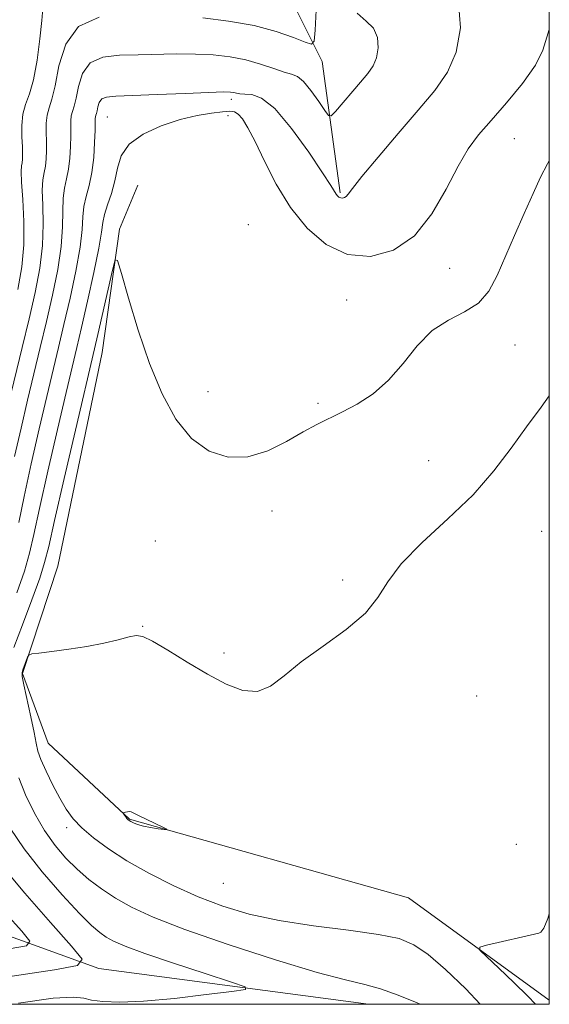
# Model space of a CAD drawing. Extents: x 2094800 to 2097700, y 359800 to 362700.
# Drawn here: x 2097364 to 2097500, y 360000 to 360254 of the extents above; entities that cross this region are included whole.
import ezdxf

# ---------------------------------------------------------------- set-up
doc = ezdxf.new("R2010")
doc.units = 0
doc.header["$MEASUREMENT"] = 0
for name, color, linetype, lineweight in [('32000', 7, 'Continuous', 0), ('DTM HARD BREAKLINE', 7, 'Continuous', 0), ('DTM SPOT ELEVATION', 2, 'Continuous', 13), ('INDEX CONTOUR', 41, 'Continuous', 13), ('INTERMEDIATE CONTOUR', 44, 'Continuous', 0)]:
    doc.layers.add(name, color=color, linetype=linetype, lineweight=lineweight)

msp = doc.modelspace()

# ---------------------------------------------------------------- linework, layer by layer
at = {"layer": '32000', "flags": 128}
msp.add_lwpolyline([(2095000, 360000), (2097500, 360000), (2097500, 362500), (2095000, 362500), (2095000, 360000)], dxfattribs=at)
at = {"layer": 'DTM HARD BREAKLINE'}
for points in [[(2097446.15, 360209.05, 1007.82), (2097441.5, 360242.86, 1004.63), (2097430.41, 360265.32, 1001.15), (2097415.37, 360276.44, 998.77), (2097389.47, 360285.35, 995.75), (2097373.7, 360306.34, 992.27), (2097366.81, 360322.63, 989.15)], [(2097500, 360001.043, 1016.585), (2097463.73, 360027.42, 1015.45), (2097391.95, 360047.73, 1016.09), (2097370.99, 360067.24, 1014.99), (2097364.35, 360085.26, 1014.1), (2097373.51, 360112.89, 1013.54), (2097384.91, 360167.9, 1012.93), (2097389.39, 360199.73, 1011.76), (2097394.09, 360211.07, 1011.73)], [(2097327.28, 360029.78, 1000.22), (2097384.01, 360009.24, 1008.39), (2097453.433, 360000, 1011.22)]]:
    msp.add_polyline3d(points, dxfattribs=at)
at = {"layer": 'DTM SPOT ELEVATION'}
for p in [(2097418.15, 360233.12, 1008.42), (2097386.25, 360228.58, 1009), (2097417.25, 360228.97, 1010.59), (2097491.03, 360222.99, 1010.97), (2097422.49, 360200.88, 1011.56), (2097474.37, 360189.62, 1010.8), (2097447.82, 360181.47, 1010.97), (2097491.18, 360169.88, 1013.06), (2097412.16, 360157.8, 1010.8), (2097440.49, 360154.81, 1011.79), (2097468.94, 360140.03, 1012.89), (2097428.61, 360127.12, 1012.72), (2097498.04, 360121.85, 1015.27), (2097398.57, 360119.38, 1013.95), (2097446.78, 360109.3, 1013.64), (2097395.34, 360097.34, 1013.92), (2097416.29, 360090.53, 1013.64), (2097481.33, 360079.39, 1014.98), (2097375.72, 360045.5, 1013.58), (2097491.54, 360041.21, 1015.21), (2097416.07, 360031.13, 1015.32)]:
    msp.add_point(p, dxfattribs=at)
at = {"layer": 'INDEX CONTOUR'}
for points in [[(2097500.0001, 360251.164, 1010), (2097499.36, 360249.163, 1010), (2097498.323, 360245.826, 1010), (2097496.425, 360241.929, 1010), (2097493.109, 360237.237, 1010), (2097488.996, 360232.262, 1010), (2097485.002, 360227.703, 1010), (2097481.805, 360223.98, 1010), (2097479.142, 360220.387, 1010), (2097476.514, 360215.943, 1010), (2097473.4761, 360210.045, 1010), (2097469.792, 360203.626, 1010), (2097465.282, 360198.0011, 1010), (2097459.878, 360194.268, 1010), (2097453.97, 360192.653, 1010), (2097448.0631, 360193.163, 1010), (2097442.585, 360195.724, 1010), (2097437.665, 360199.933, 1010), (2097433.3581, 360205.307, 1010), (2097429.703, 360211.311, 1010), (2097426.684, 360217.22, 1010), (2097424.272, 360222.257, 1010), (2097422.421, 360225.832, 1010), (2097421.013, 360228.0909, 1010), (2097419.917, 360229.3679, 1010), (2097418.952, 360229.967, 1010), (2097417.75, 360230.094, 1010), (2097415.896, 360229.927, 1010), (2097413.075, 360229.59, 1010), (2097409.363, 360228.977, 1010), (2097404.934, 360227.928, 1010), (2097400.065, 360226.318, 1010), (2097395.439, 360224.182, 1010), (2097391.841, 360221.59, 1010), (2097389.801, 360218.626, 1010), (2097388.83, 360215.4259, 1010), (2097388.187, 360212.138, 1010), (2097387.302, 360208.919, 1010), (2097386.302, 360205.9599, 1010), (2097385.49, 360203.462, 1010), (2097385.05, 360201.407, 1010), (2097384.69, 360198.9, 1010), (2097384.003, 360194.829, 1010), (2097382.716, 360188.5351, 1010), (2097381.097, 360181.182, 1010), (2097379.549, 360174.389, 1010), (2097378.336, 360169.181, 1010), (2097375.591, 360157.5861, 1010), (2097373.359, 360148.063, 1010), (2097370.874, 360137.318, 1010), (2097368.714, 360127.738, 1010), (2097367.266, 360121.032, 1010), (2097366.167, 360116.209, 1010), (2097364.863, 360111.6001, 1010), (2097362.958, 360105.969, 1010)], [(2097361.207, 360045.354, 1010), (2097364.77, 360040.037, 1010), (2097369.485, 360034.093, 1010), (2097374.566, 360028.244, 1010), (2097379.027, 360023.421, 1010), (2097382.144, 360020.2919, 1010), (2097384.247, 360018.475, 1010), (2097385.93, 360017.328, 1010), (2097387.8379, 360016.267, 1010), (2097390.835, 360014.95, 1010), (2097395.835, 360013.0961, 1010), (2097403.2389, 360010.578, 1010), (2097411.402, 360007.896, 1010), (2097418.164, 360005.707, 1010), (2097421.73, 360004.469, 1010), (2097421.768, 360003.85, 1010), (2097418.311, 360003.3169, 1010), (2097411.697, 360002.485, 1010), (2097403.489, 360001.538, 1010), (2097395.554, 360000.809, 1010), (2097389.3959, 360000.548, 1010), (2097385.046, 360000.693, 1010), (2097382.171, 360001.102, 1010), (2097380.187, 360001.6, 1010), (2097377.496, 360001.872, 1010), (2097372.253, 360001.569, 1010), (2097363.347, 360000.333, 1010)]]:
    msp.add_polyline3d(points, dxfattribs=at)
at = {"layer": 'INTERMEDIATE CONTOUR'}
for points in [[(2097369.656, 360256.517, 1002), (2097369.379, 360253.457, 1002), (2097368.876, 360248.722, 1002), (2097368.155, 360243.228, 1002), (2097367.239, 360238.2, 1002), (2097366.188, 360234.534, 1002), (2097365.192, 360231.813, 1002), (2097364.477, 360229.293, 1002), (2097364.196, 360226.427, 1002), (2097364.219, 360223.472, 1002), (2097364.3471, 360220.881, 1002), (2097364.413, 360218.999, 1002), (2097364.393, 360217.716, 1002), (2097364.2961, 360216.812, 1002), (2097364.1489, 360215.98, 1002), (2097364.056, 360214.57, 1002), (2097364.135, 360211.847, 1002), (2097364.438, 360207.343, 1002), (2097364.74, 360201.6659, 1002), (2097364.7459, 360195.69, 1002), (2097364.22, 360190.018, 1002), (2097363.149, 360184.16, 1002)], [(2097476.625, 360258.116, 1008), (2097477.098, 360251.536, 1008), (2097476.017, 360245.291, 1008), (2097473.8081, 360240.114, 1008), (2097470.5581, 360235.439, 1008), (2097466.2669, 360230.373, 1008), (2097461.107, 360224.37, 1008), (2097455.929, 360218.271, 1008), (2097451.757, 360213.26, 1008), (2097449.325, 360210.211, 1008), (2097448.217, 360208.737, 1008), (2097447.73, 360208.138, 1008), (2097447.2841, 360207.829, 1008), (2097446.796, 360207.696, 1008), (2097446.308, 360207.738, 1008), (2097445.856, 360207.95, 1008), (2097445.449, 360208.2969, 1008), (2097445.094, 360208.741, 1008), (2097443.744, 360210.92, 1008), (2097441.648, 360214.173, 1008), (2097438.058, 360219.542, 1008), (2097433.651, 360225.67, 1008), (2097429.36, 360230.761, 1008), (2097425.936, 360233.489, 1008), (2097423.401, 360234.389, 1008), (2097421.599, 360234.464, 1008), (2097420.3639, 360234.535, 1008), (2097419.4991, 360234.7031, 1008), (2097418.797, 360234.889, 1008), (2097417.934, 360235.02, 1008), (2097416.098, 360235.053, 1008), (2097412.356, 360234.948, 1008), (2097406.231, 360234.693, 1008), (2097399.066, 360234.376, 1008), (2097392.659, 360234.11, 1008), (2097388.395, 360233.954, 1008), (2097385.994, 360233.739, 1008), (2097384.765, 360233.243, 1008), (2097384.101, 360232.329, 1008), (2097383.753, 360231.212, 1008), (2097383.5601, 360230.1951, 1008), (2097383.392, 360229.502, 1008), (2097383.243, 360229.051, 1008), (2097383.14, 360228.682, 1008), (2097383.0969, 360228.188, 1008), (2097383.051, 360225.199, 1008), (2097382.953, 360222.013, 1008), (2097382.711, 360218.133, 1008), (2097382.244, 360214.268, 1008), (2097381.522, 360210.969, 1008), (2097380.742, 360208.148, 1008), (2097380.152, 360205.558, 1008), (2097379.897, 360202.891, 1008), (2097379.702, 360199.591, 1008), (2097379.189, 360195.044, 1008), (2097378.092, 360188.906, 1008), (2097376.61, 360181.927, 1008), (2097375.056, 360175.13, 1008), (2097373.653, 360169.188, 1008), (2097370.647, 360156.618, 1008), (2097368.678, 360148.245, 1008), (2097366.604, 360139.205, 1008), (2097364.772, 360130.85, 1008), (2097363.408, 360124.162, 1008)], [(2097439.943, 360256.113, 1004), (2097439.712, 360250.978, 1004), (2097439.472, 360248.162, 1004), (2097438.815, 360247.361, 1004), (2097437.178, 360247.888, 1004), (2097434.117, 360249.114, 1004), (2097429.667, 360250.644, 1004), (2097423.982, 360252.141, 1004), (2097417.378, 360253.327, 1004), (2097410.821, 360254.171, 1004)], [(2097384.131, 360254.336, 1004), (2097378.823, 360251.896, 1004), (2097375.504, 360247.326, 1004), (2097373.766, 360241.741, 1004), (2097372.8011, 360236.653, 1004), (2097371.9579, 360233.189, 1004), (2097371.214, 360230.934, 1004), (2097370.698, 360229.089, 1004), (2097370.4961, 360227.014, 1004), (2097370.507, 360224.706, 1004), (2097370.581, 360222.321, 1004), (2097370.593, 360220.003, 1004), (2097370.4989, 360217.855, 1004), (2097370.278, 360215.964, 1004), (2097369.94, 360214.31, 1004), (2097369.6181, 360212.43, 1004), (2097369.474, 360209.751, 1004), (2097369.591, 360205.859, 1004), (2097369.727, 360200.974, 1004), (2097369.56, 360195.475, 1004), (2097368.844, 360189.647, 1004), (2097367.636, 360183.416, 1004), (2097366.0711, 360176.612, 1004), (2097364.289, 360169.201, 1004), (2097360.76, 360154.681, 1004)], [(2097450.58, 360255.323, 1006), (2097452.821, 360253.312, 1006), (2097454.746, 360251.442, 1006), (2097455.779, 360249.062, 1006), (2097455.972, 360246.387, 1006), (2097455.532, 360243.848, 1006), (2097454.628, 360241.737, 1006), (2097453.267, 360239.789, 1006), (2097451.413, 360237.601, 1006), (2097444.948, 360230.044, 1006), (2097443.88, 360228.915, 1006), (2097443.177, 360228.962, 1006), (2097442.235, 360230.228, 1006), (2097440.628, 360232.603, 1006), (2097438.635, 360235.3859, 1006), (2097436.71, 360237.725, 1006), (2097435.154, 360239.012, 1006), (2097433.651, 360239.615, 1006), (2097431.732, 360240.144, 1006), (2097429.044, 360241.058, 1006), (2097425.687, 360242.212, 1006), (2097421.88, 360243.311, 1006), (2097417.801, 360244.113, 1006), (2097413.478, 360244.604, 1006), (2097408.899, 360244.824, 1006), (2097404.077, 360244.827, 1006), (2097394.1371, 360244.62, 1006), (2097389.324, 360244.539, 1006), (2097385.063, 360244.0379, 1006), (2097381.794, 360242.57, 1006), (2097379.803, 360239.828, 1006), (2097378.76, 360236.477, 1006), (2097378.181, 360233.424, 1006), (2097377.675, 360231.345, 1006), (2097377.228, 360229.992, 1006), (2097376.919, 360228.885, 1006), (2097376.796, 360227.601, 1006), (2097376.794, 360225.94, 1006), (2097376.816, 360223.76, 1006), (2097376.773, 360221.008, 1006), (2097376.605, 360217.994, 1006), (2097376.261, 360215.116, 1006), (2097375.731, 360212.6391, 1006), (2097375.18, 360210.289, 1006), (2097374.813, 360207.655, 1006), (2097374.744, 360204.375, 1006), (2097374.715, 360200.283, 1006), (2097374.3751, 360195.259, 1006), (2097373.468, 360189.277, 1006), (2097372.123, 360182.671, 1006), (2097370.564, 360175.871, 1006), (2097368.971, 360169.194, 1006), (2097365.704, 360155.65, 1006), (2097363.997, 360148.428, 1006), (2097362.334, 360141.092, 1006)], [(2097500.0001, 360217.305, 1012), (2097499.54, 360216.572, 1012), (2097497.771, 360213.124, 1012), (2097495.834, 360208.914, 1012), (2097493.523, 360203.753, 1012), (2097491.035, 360198.1029, 1012), (2097486.586, 360187.738, 1012), (2097484.438, 360183.725, 1012), (2097481.735, 360180.627, 1012), (2097478.156, 360178.372, 1012), (2097474.034, 360176.291, 1012), (2097469.867, 360173.5679, 1012), (2097466.024, 360169.66, 1012), (2097462.364, 360165.122, 1012), (2097458.618, 360160.784, 1012), (2097454.615, 360157.304, 1012), (2097450.564, 360154.651, 1012), (2097446.774, 360152.625, 1012), (2097440.186, 360149.404, 1012), (2097436.599, 360147.474, 1012), (2097432.327, 360145.015, 1012), (2097427.514, 360142.61, 1012), (2097422.426, 360141.037, 1012), (2097417.317, 360140.95, 1012), (2097412.396, 360142.52, 1012), (2097407.863, 360145.795, 1012), (2097403.863, 360150.777, 1012), (2097400.323, 360157.276, 1012), (2097397.114, 360165.054, 1012), (2097394.171, 360173.674, 1012), (2097391.673, 360181.8881, 1012), (2097389.861, 360188.249, 1012), (2097388.849, 360191.584, 1012), (2097388.251, 360191.818, 1012), (2097387.556, 360189.154, 1012), (2097383.792, 360172.539, 1012), (2097382.944, 360168.846, 1012), (2097378.0401, 360147.88, 1012), (2097375.145, 360135.431, 1012), (2097372.655, 360124.625, 1012), (2097371.124, 360117.902, 1012), (2097370.081, 360113.784, 1012), (2097368.802, 360109.815, 1012), (2097366.779, 360104.194, 1012), (2097364.366, 360097.75, 1012), (2097362.131, 360091.966, 1012)], [(2097500.0001, 360156.761, 1014), (2097497.906, 360153.866, 1014), (2097494.092, 360148.765, 1014), (2097490.155, 360143.271, 1014), (2097485.74, 360137.414, 1014), (2097480.374, 360131.288, 1014), (2097473.88, 360125.034, 1014), (2097467.264, 360118.983, 1014), (2097461.83, 360113.517, 1014), (2097458.401, 360108.8801, 1014), (2097455.879, 360104.776, 1014), (2097452.686, 360100.778, 1014), (2097447.717, 360096.57, 1014), (2097441.775, 360092.301, 1014), (2097436.14, 360088.232, 1014), (2097431.758, 360084.654, 1014), (2097428.247, 360081.971, 1014), (2097424.897, 360080.615, 1014), (2097421.115, 360080.878, 1014), (2097416.799, 360082.498, 1014), (2097411.966, 360085.075, 1014), (2097406.757, 360088.173, 1014), (2097401.801, 360091.208, 1014), (2097397.849, 360093.562, 1014), (2097395.367, 360094.777, 1014), (2097393.676, 360095.025, 1014), (2097391.81, 360094.64, 1014), (2097389.006, 360093.925, 1014), (2097385.308, 360093.06, 1014), (2097380.962, 360092.195, 1014), (2097376.29, 360091.456, 1014), (2097371.926, 360090.882, 1014), (2097368.583, 360090.49, 1014), (2097366.744, 360090.252, 1014), (2097365.993, 360089.969, 1014), (2097365.687, 360089.399, 1014), (2097364.47, 360086.179, 1014), (2097364.259, 360085.4589, 1014), (2097364.322, 360084.4281, 1014), (2097364.7459, 360082.2731, 1014), (2097366.523, 360074.022, 1014), (2097367.354, 360069.986, 1014), (2097367.866, 360067.252, 1014), (2097368.321, 360065.253, 1014), (2097369.092, 360063.066, 1014), (2097370.436, 360060.026, 1014), (2097372.161, 360056.494, 1014), (2097373.957, 360053.084, 1014), (2097375.626, 360050.255, 1014), (2097377.405, 360047.826, 1014), (2097379.642, 360045.459, 1014), (2097382.634, 360042.876, 1014), (2097386.488, 360040.045, 1014), (2097391.263, 360036.994, 1014), (2097396.9399, 360033.7841, 1014), (2097403.195, 360030.611, 1014), (2097409.625, 360027.705, 1014), (2097415.994, 360025.2471, 1014), (2097422.731, 360023.223, 1014), (2097430.427, 360021.5689, 1014), (2097439.334, 360020.216, 1014), (2097448.342, 360019.069, 1014), (2097456.002, 360018.027, 1014), (2097461.322, 360016.928, 1014), (2097465.155, 360015.356, 1014), (2097468.811, 360012.834, 1014), (2097473.311, 360009.006, 1014), (2097478.518, 360004, 1014), (2097482.215, 360000.0001, 1014)], [(2097363.4181, 360058.383, 1012), (2097365.139, 360053.983, 1012), (2097367.442, 360049.27, 1012), (2097370.058, 360044.78, 1012), (2097372.77, 360040.931, 1012), (2097375.556, 360037.662, 1012), (2097378.45, 360034.795, 1012), (2097381.489, 360032.172, 1012), (2097384.75, 360029.716, 1012), (2097388.314, 360027.374, 1012), (2097392.432, 360025.048, 1012), (2097398.018, 360022.461, 1012), (2097406.15, 360019.297, 1012), (2097417.301, 360015.423, 1012), (2097429.5139, 360011.464, 1012), (2097440.224, 360008.231, 1012), (2097447.5651, 360006.278, 1012), (2097452.47, 360005.115, 1012), (2097456.57, 360003.992, 1012), (2097461.078, 360002.368, 1012), (2097465.537, 360000.531, 1012), (2097466.744, 360000.0001, 1012)], [(2097390.4239, 360049.047, 1016), (2097390.665, 360048.693, 1016), (2097390.966, 360048.263, 1016), (2097391.261, 360047.868, 1016), (2097391.514, 360047.584, 1016), (2097391.81, 360047.356, 1016), (2097392.261, 360047.093, 1016), (2097392.974, 360046.732, 1016), (2097394.029, 360046.308, 1016), (2097395.496, 360045.885, 1016), (2097397.365, 360045.518, 1016), (2097399.287, 360045.228, 1016), (2097400.832, 360045.027, 1016), (2097401.628, 360044.946, 1016), (2097401.545, 360045.098, 1016), (2097400.511, 360045.612, 1016), (2097394.2521, 360048.645, 1016), (2097393.003, 360049.263, 1016), (2097392.339, 360049.555, 1016), (2097391.907, 360049.63, 1016), (2097391.429, 360049.59, 1016), (2097390.9379, 360049.497, 1016), (2097390.544, 360049.403, 1016), (2097390.334, 360049.339, 1016), (2097390.302, 360049.246, 1016), (2097390.4239, 360049.047, 1016)], [(2097358.927, 360035.912, 1008), (2097364.952, 360028.645, 1008), (2097371.55, 360021.098, 1008), (2097377, 360015.006, 1008), (2097379.706, 360011.59, 1008), (2097378.571, 360010.008, 1008), (2097372.624, 360008.905, 1008), (2097361.689, 360007.236, 1008)], [(2097360.17, 360023.33, 1006), (2097364.218, 360018.804, 1006), (2097366.229, 360016.266, 1006), (2097365.386, 360015.091, 1006), (2097360.967, 360014.271, 1006)], [(2097500.0001, 360023.292, 1016), (2097499.627, 360022.093, 1016), (2097498.603, 360019.593, 1016), (2097497.84, 360018.5839, 1016), (2097497.29, 360018.339, 1016), (2097483.822, 360015.221, 1016), (2097482.145, 360014.724, 1016), (2097482.146, 360013.967, 1016), (2097483.827, 360012.299, 1016), (2097487.023, 360009.322, 1016), (2097490.912, 360005.64, 1016), (2097494.505, 360002.109, 1016), (2097496.482, 360000.0001, 1016)]]:
    msp.add_polyline3d(points, dxfattribs=at)

doc.saveas('drawing.dxf')
